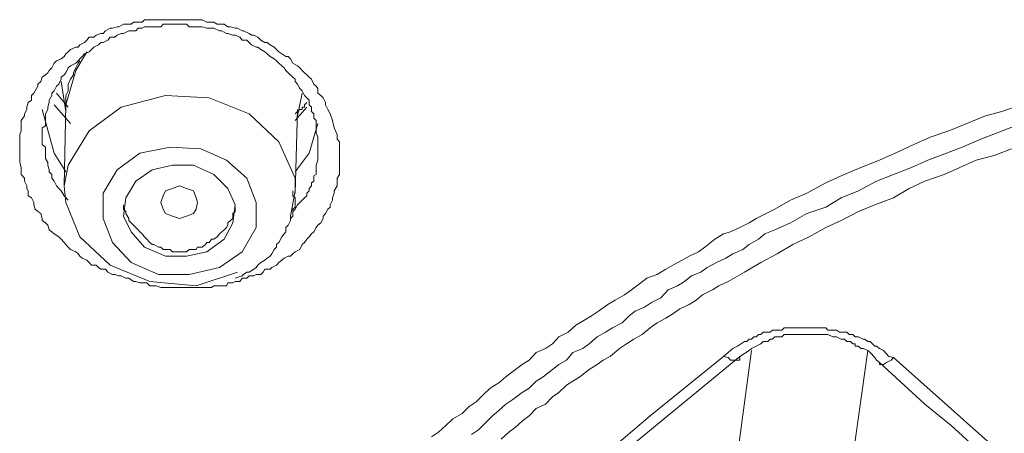
# Model space of a CAD drawing. Units: inches. Extents: x -407 to 771, y -716 to 122.
# Drawn here: x -91 to -78, y 17 to 22 of the extents above; entities that cross this region are included whole.
import ezdxf

# ---------------------------------------------------------------- set-up
doc = ezdxf.new("R2010")
doc.units = ezdxf.units.IN
doc.header["$MEASUREMENT"] = 0
doc.layers.add('图层 1', color=7, linetype='Continuous')

msp = doc.modelspace()

# ---------------------------------------------------------------- linework, layer by layer
at = {"layer": '图层 1', "color": 7, "lineweight": 9}
for points in [[(-86.847, 20.585), (-86.807, 20.502), (-86.807, 20.443), (-86.778, 20.409), (-86.778, 20.345), (-86.778, 20.291), (-86.778, 20.267), (-86.778, 20.203), (-86.778, 20.179), (-86.778, 20.12), (-86.778, 20.091), (-86.778, 20.037), (-86.778, 20.003), (-86.807, 19.954), (-86.807, 19.896), (-86.807, 19.861), (-86.847, 19.798), (-86.847, 19.769), (-86.866, 19.71), (-86.866, 19.681), (-86.895, 19.622), (-86.895, 19.593), (-86.925, 19.568), (-86.954, 19.514), (-86.983, 19.48), (-86.983, 19.451), (-87.013, 19.397), (-87.052, 19.368), (-87.071, 19.339), (-87.101, 19.285), (-87.13, 19.26), (-87.159, 19.221), (-87.189, 19.192), (-87.218, 19.153), (-87.247, 19.124), (-87.277, 19.065), (-87.335, 19.036), (-87.365, 19.011), (-87.394, 18.982), (-87.423, 18.982), (-87.472, 18.957), (-87.501, 18.928), (-87.54, 18.899), (-87.57, 18.869), (-87.628, 18.84), (-87.648, 18.816), (-87.716, 18.816), (-87.736, 18.781), (-87.765, 18.752), (-87.824, 18.752), (-87.853, 18.733), (-87.912, 18.733), (-87.941, 18.703), (-88, 18.703), (-88.029, 18.664), (-88.088, 18.664), (-88.117, 18.645), (-88.176, 18.645), (-88.195, 18.61), (-88.254, 18.61), (-88.283, 18.61), (-88.352, 18.61), (-88.381, 18.586), (-88.44, 18.586), (-88.498, 18.586), (-88.518, 18.586), (-88.576, 18.586), (-88.606, 18.586), (-88.664, 18.586), (-88.694, 18.586), (-88.752, 18.586), (-88.782, 18.586), (-88.84, 18.586), (-88.899, 18.586), (-88.928, 18.586), (-88.987, 18.586), (-89.016, 18.586), (-89.075, 18.61), (-89.104, 18.61), (-89.153, 18.61), (-89.192, 18.645), (-89.251, 18.645), (-89.28, 18.645), (-89.329, 18.664), (-89.358, 18.664), (-89.417, 18.703), (-89.456, 18.703), (-89.515, 18.733), (-89.544, 18.733), (-89.593, 18.752), (-89.622, 18.752), (-89.681, 18.781), (-89.71, 18.816), (-89.769, 18.816), (-89.798, 18.84), (-89.827, 18.869), (-89.886, 18.869), (-89.915, 18.899), (-89.945, 18.928), (-90.003, 18.957), (-90.033, 18.982), (-90.052, 19.011), (-90.081, 19.036), (-90.15, 19.065), (-90.179, 19.094), (-90.209, 19.124), (-90.228, 19.153), (-90.267, 19.192), (-90.296, 19.221), (-90.355, 19.26), (-90.384, 19.285), (-90.414, 19.309), (-90.433, 19.368), (-90.463, 19.397), (-90.502, 19.426), (-90.502, 19.451), (-90.521, 19.514), (-90.56, 19.539), (-90.59, 19.568), (-90.609, 19.622), (-90.609, 19.651), (-90.639, 19.71), (-90.678, 19.734), (-90.678, 19.798), (-90.697, 19.827), (-90.697, 19.861), (-90.727, 19.92), (-90.727, 19.954), (-90.766, 20.003), (-90.766, 20.037), (-90.766, 20.091), (-90.785, 20.15), (-90.785, 20.179), (-90.785, 20.238), (-90.785, 20.267), (-90.785, 20.321), (-90.785, 20.345), (-90.785, 20.409), (-90.785, 20.467), (-90.785, 20.502), (-90.766, 20.55), (-90.766, 20.585), (-90.766, 20.638), (-90.766, 20.677), (-90.727, 20.736), (-90.727, 20.761), (-90.697, 20.814), (-90.697, 20.844), (-90.678, 20.902), (-90.639, 20.932), (-90.639, 20.99), (-90.609, 21.02), (-90.59, 21.049), (-90.56, 21.107), (-90.56, 21.132), (-90.521, 21.166), (-90.502, 21.22), (-90.463, 21.249), (-90.433, 21.274), (-90.414, 21.303), (-90.384, 21.337), (-90.355, 21.396), (-90.326, 21.425), (-90.267, 21.45), (-90.228, 21.479), (-90.209, 21.513), (-90.179, 21.538), (-90.15, 21.567), (-90.081, 21.596), (-90.052, 21.596), (-90.033, 21.625), (-89.974, 21.655), (-89.945, 21.684), (-89.915, 21.718), (-89.857, 21.718), (-89.827, 21.743), (-89.769, 21.767), (-89.739, 21.767), (-89.71, 21.801), (-89.651, 21.831), (-89.622, 21.831), (-89.564, 21.85), (-89.544, 21.85), (-89.485, 21.884), (-89.456, 21.884), (-89.388, 21.884), (-89.358, 21.909), (-89.3, 21.909), (-89.251, 21.909), (-89.221, 21.938), (-89.153, 21.938), (-89.124, 21.938), (-89.075, 21.938), (-89.046, 21.938), (-88.987, 21.938), (-88.958, 21.938), (-88.899, 21.938), (-88.84, 21.938), (-88.811, 21.938), (-88.752, 21.938), (-88.733, 21.938), (-88.664, 21.938), (-88.635, 21.938), (-88.576, 21.938), (-88.557, 21.938), (-88.498, 21.938), (-88.44, 21.909), (-88.41, 21.909), (-88.352, 21.909), (-88.313, 21.884), (-88.254, 21.884), (-88.225, 21.884), (-88.176, 21.85), (-88.146, 21.85), (-88.088, 21.831), (-88.058, 21.831), (-88, 21.801), (-87.98, 21.801), (-87.912, 21.767), (-87.883, 21.743), (-87.853, 21.743), (-87.804, 21.718), (-87.765, 21.684), (-87.716, 21.655), (-87.687, 21.655), (-87.648, 21.625), (-87.599, 21.596), (-87.57, 21.567), (-87.54, 21.538), (-87.501, 21.513), (-87.453, 21.479), (-87.423, 21.479), (-87.394, 21.45), (-87.365, 21.396), (-87.306, 21.362), (-87.277, 21.337), (-87.247, 21.303), (-87.218, 21.274), (-87.189, 21.249), (-87.159, 21.22), (-87.13, 21.195), (-87.101, 21.132), (-87.071, 21.107), (-87.052, 21.078), (-87.052, 21.02), (-87.013, 20.99), (-86.983, 20.961), (-86.954, 20.902), (-86.954, 20.873), (-86.925, 20.814), (-86.895, 20.761), (-86.866, 20.677), (-86.847, 20.585), (-86.847, 20.585)], [(-87.052, 20.345), (-87.052, 20.443), (-87.052, 20.467), (-87.071, 20.521), (-87.071, 20.585), (-87.071, 20.609), (-87.071, 20.677), (-87.101, 20.707), (-87.101, 20.761), (-87.13, 20.79), (-87.13, 20.844), (-87.159, 20.873), (-87.159, 20.932), (-87.189, 20.961), (-87.218, 20.99), (-87.247, 21.049), (-87.277, 21.078), (-87.306, 21.132), (-87.335, 21.166), (-87.335, 21.195), (-87.365, 21.22), (-87.423, 21.274), (-87.453, 21.303), (-87.472, 21.337), (-87.501, 21.362), (-87.54, 21.396), (-87.57, 21.425), (-87.599, 21.45), (-87.648, 21.479), (-87.687, 21.513), (-87.716, 21.538), (-87.765, 21.567), (-87.804, 21.596), (-87.824, 21.596), (-87.883, 21.625), (-87.912, 21.655), (-87.941, 21.684), (-88, 21.684), (-88.029, 21.718), (-88.088, 21.743), (-88.117, 21.743), (-88.176, 21.767), (-88.195, 21.767), (-88.254, 21.801), (-88.283, 21.801), (-88.352, 21.831), (-88.381, 21.831), (-88.44, 21.831), (-88.498, 21.85), (-88.518, 21.85), (-88.576, 21.85), (-88.606, 21.85), (-88.664, 21.85), (-88.694, 21.884), (-88.752, 21.884), (-88.811, 21.884), (-88.84, 21.884), (-88.899, 21.884), (-88.928, 21.884), (-88.987, 21.884), (-89.016, 21.85), (-89.075, 21.85), (-89.124, 21.85), (-89.153, 21.85), (-89.221, 21.85), (-89.251, 21.831), (-89.3, 21.831), (-89.329, 21.801), (-89.388, 21.801), (-89.417, 21.801), (-89.485, 21.767), (-89.515, 21.767), (-89.564, 21.743), (-89.593, 21.718), (-89.651, 21.718), (-89.681, 21.684), (-89.739, 21.655), (-89.769, 21.655), (-89.798, 21.625), (-89.857, 21.596), (-89.886, 21.567), (-89.915, 21.538), (-89.974, 21.513), (-90.003, 21.479), (-90.033, 21.45), (-90.052, 21.425), (-90.081, 21.396), (-90.15, 21.362), (-90.179, 21.337), (-90.209, 21.274), (-90.228, 21.249), (-90.267, 21.22), (-90.267, 21.195), (-90.296, 21.132), (-90.326, 21.107), (-90.355, 21.049), (-90.384, 21.02), (-90.384, 20.99), (-90.414, 20.932), (-90.414, 20.902), (-90.433, 20.844), (-90.433, 20.814), (-90.463, 20.761), (-90.463, 20.707), (-90.463, 20.677), (-90.463, 20.609), (-90.502, 20.585), (-90.502, 20.521), (-90.502, 20.502), (-90.502, 20.443), (-90.502, 20.379), (-90.463, 20.345), (-90.463, 20.291), (-90.463, 20.267), (-90.463, 20.203), (-90.433, 20.15), (-90.433, 20.12), (-90.414, 20.062), (-90.414, 20.037), (-90.384, 20.003), (-90.384, 19.954), (-90.355, 19.92), (-90.326, 19.861), (-90.296, 19.827), (-90.267, 19.798), (-90.228, 19.734), (-90.179, 19.681)], [(-89.945, 21.538), (-90.081, 21.303), (-90.209, 20.873)], [(-90.033, 21.425), (-90.052, 21.396), (-90.081, 21.337), (-90.111, 21.274), (-90.111, 21.249), (-90.15, 21.195), (-90.179, 21.132), (-90.179, 21.107), (-90.179, 21.049), (-90.209, 20.99), (-90.209, 20.932), (-90.209, 20.873), (-90.209, 20.844)], [(-90.267, 21.166), (-90.209, 20.79)], [(-90.179, 20.844), (-90.326, 21.02)], [(-87.335, 19.798), (-87.335, 19.954), (-87.54, 20.409), (-87.912, 20.761), (-88.41, 20.961), (-88.958, 20.99), (-89.515, 20.844), (-89.915, 20.55), (-90.179, 20.12), (-90.228, 19.861)], [(-87.306, 20.736), (-87.247, 21.02)], [(-90.15, 20.638), (-90.355, 20.873)], [(-90.209, 20.873), (-90.228, 19.861)], [(-87.189, 20.902), (-87.218, 20.873), (-87.218, 20.844), (-87.247, 20.844), (-87.247, 20.814), (-87.277, 20.814), (-87.306, 20.79), (-87.335, 20.761)], [(-85.625, 16.719), (-85.537, 16.778), (-85.449, 16.861), (-85.361, 16.944), (-85.244, 17.013), (-85.156, 17.1), (-85.068, 17.159), (-84.98, 17.247), (-84.892, 17.33), (-84.784, 17.394), (-84.696, 17.472), (-84.609, 17.535), (-84.491, 17.623), (-84.403, 17.677), (-84.315, 17.775), (-84.198, 17.824), (-84.11, 17.882), (-84.032, 17.97), (-83.915, 18.029), (-83.817, 18.117), (-83.719, 18.176), (-83.621, 18.234), (-83.533, 18.293), (-83.416, 18.376), (-83.328, 18.43), (-83.211, 18.498), (-83.123, 18.557), (-83.006, 18.645), (-82.928, 18.703), (-82.8, 18.752), (-82.693, 18.816), (-82.605, 18.869), (-82.488, 18.928), (-82.4, 18.982), (-82.282, 19.036), (-82.204, 19.094), (-82.077, 19.192), (-81.97, 19.26), (-81.882, 19.285), (-81.765, 19.339), (-81.647, 19.397), (-81.559, 19.451), (-81.325, 19.568), (-81.129, 19.681), (-80.924, 19.769), (-80.689, 19.896), (-80.494, 19.984), (-80.25, 20.091), (-80.015, 20.179), (-79.82, 20.267), (-79.585, 20.379), (-79.38, 20.467), (-79.145, 20.55), (-78.921, 20.638), (-78.686, 20.736), (-78.481, 20.79), (-78.246, 20.873)], [(-90.209, 20.037), (-90.355, 20.267), (-90.502, 20.814)], [(-87.189, 20.844), (-87.335, 20.677)], [(-87.335, 19.769), (-87.306, 20.814)], [(-87.052, 20.638), (-87.159, 20.267), (-87.335, 20.037)], [(-85.126, 16.749), (-85.039, 16.807), (-84.951, 16.895), (-84.863, 16.983), (-84.784, 17.047), (-84.696, 17.13), (-84.609, 17.188), (-84.491, 17.276), (-84.403, 17.33), (-84.315, 17.418), (-84.227, 17.472), (-84.11, 17.56), (-84.032, 17.623), (-83.934, 17.677), (-83.856, 17.775), (-83.729, 17.824), (-83.651, 17.882), (-83.553, 17.97), (-83.445, 18.029), (-83.358, 18.083), (-83.24, 18.146), (-83.152, 18.234), (-83.074, 18.293), (-82.957, 18.342), (-82.869, 18.4), (-82.752, 18.459), (-82.664, 18.557), (-82.546, 18.61), (-82.458, 18.664), (-82.37, 18.733), (-82.253, 18.781), (-82.175, 18.84), (-82.058, 18.899), (-81.94, 18.957), (-81.852, 19.011), (-81.725, 19.065), (-81.647, 19.124), (-81.53, 19.192), (-81.452, 19.26), (-81.325, 19.309), (-81.129, 19.397), (-80.924, 19.514), (-80.689, 19.593), (-80.494, 19.71), (-80.279, 19.798), (-80.054, 19.92), (-79.839, 20.003), (-79.614, 20.091), (-79.409, 20.179), (-79.175, 20.267), (-78.979, 20.345), (-78.745, 20.443), (-78.539, 20.521), (-78.315, 20.609)], [(-88.664, 18.752), (-88.283, 18.84), (-88, 19.036), (-87.824, 19.339), (-87.824, 19.651), (-87.941, 19.954), (-88.195, 20.179), (-88.518, 20.321), (-88.899, 20.345), (-89.28, 20.267), (-89.564, 20.062), (-89.739, 19.769), (-89.739, 19.451), (-89.622, 19.153), (-89.388, 18.899), (-89.046, 18.752), (-88.664, 18.752), (-88.664, 18.752)], [(-87.365, 19.539), (-87.335, 19.568), (-87.306, 19.622), (-87.277, 19.651), (-87.247, 19.681), (-87.218, 19.71), (-87.189, 19.734), (-87.189, 19.769), (-87.159, 19.798), (-87.159, 19.827), (-87.13, 19.861), (-87.13, 19.896), (-87.101, 19.92), (-87.101, 19.954), (-87.101, 19.984), (-87.071, 20.003), (-87.071, 20.037), (-87.071, 20.062), (-87.071, 20.091), (-87.071, 20.12), (-87.052, 20.179), (-87.052, 20.238), (-87.052, 20.291), (-87.052, 20.345)], [(-78.363, 20.321), (-78.578, 20.238), (-78.803, 20.179), (-79.008, 20.091), (-79.204, 20.003), (-79.448, 19.92), (-79.644, 19.827), (-79.839, 19.71), (-80.074, 19.622), (-80.279, 19.539), (-80.494, 19.426), (-80.689, 19.339), (-80.895, 19.221), (-81.1, 19.124), (-81.295, 19.011), (-81.501, 18.899), (-81.706, 18.781), (-81.911, 18.664), (-82.028, 18.61), (-82.107, 18.557), (-82.234, 18.498), (-82.312, 18.43), (-82.4, 18.376), (-82.517, 18.322), (-82.605, 18.259), (-82.693, 18.205), (-82.8, 18.146), (-82.888, 18.083), (-82.986, 18), (-83.094, 17.941), (-83.182, 17.882), (-83.27, 17.824), (-83.387, 17.726), (-83.475, 17.677), (-83.553, 17.623), (-83.651, 17.56), (-83.768, 17.472), (-83.856, 17.418), (-83.934, 17.364), (-84.032, 17.276), (-84.11, 17.218), (-84.198, 17.13), (-84.315, 17.076), (-84.403, 16.983), (-84.491, 16.915), (-84.579, 16.837), (-84.657, 16.778), (-84.755, 16.69)], [(-88.694, 18.982), (-88.44, 19.036), (-88.225, 19.192), (-88.117, 19.397), (-88.088, 19.622), (-88.176, 19.827), (-88.352, 20.003), (-88.606, 20.12), (-88.87, 20.12), (-89.124, 20.062), (-89.329, 19.92), (-89.456, 19.71), (-89.485, 19.48), (-89.388, 19.285), (-89.221, 19.094), (-88.958, 18.982), (-88.694, 18.982), (-88.694, 18.982)], [(-90.228, 19.861), (-90.209, 19.651), (-90.033, 19.221), (-89.651, 18.869), (-89.153, 18.664), (-88.576, 18.61), (-88.058, 18.781)], [(-88.694, 19.48), (-88.782, 19.451), (-88.87, 19.48), (-88.958, 19.514), (-88.987, 19.568), (-89.016, 19.651), (-88.987, 19.734), (-88.958, 19.798), (-88.87, 19.827), (-88.782, 19.861), (-88.694, 19.827), (-88.606, 19.798), (-88.576, 19.71), (-88.557, 19.651), (-88.576, 19.568), (-88.606, 19.514), (-88.694, 19.48), (-88.694, 19.48)], [(-88.088, 18.703), (-88, 18.733), (-87.98, 18.752), (-87.941, 18.781), (-87.912, 18.781), (-87.853, 18.816), (-87.824, 18.84), (-87.804, 18.869), (-87.765, 18.899), (-87.716, 18.928), (-87.687, 18.957), (-87.648, 18.982), (-87.628, 19.011), (-87.599, 19.065), (-87.57, 19.094), (-87.57, 19.124), (-87.54, 19.153), (-87.501, 19.221), (-87.472, 19.26), (-87.453, 19.285), (-87.453, 19.339), (-87.423, 19.368), (-87.394, 19.426), (-87.394, 19.451), (-87.365, 19.48), (-87.365, 19.514), (-87.365, 19.539), (-87.365, 19.568), (-87.335, 19.593), (-87.335, 19.622), (-87.335, 19.651), (-87.335, 19.681), (-87.335, 19.71), (-87.365, 19.734), (-87.365, 19.798)], [(-87.394, 19.451), (-87.394, 19.48), (-87.335, 19.798)], [(-89.485, 19.622), (-89.485, 19.568), (-89.456, 19.539), (-89.456, 19.514), (-89.417, 19.451), (-89.417, 19.426), (-89.388, 19.397), (-89.358, 19.368), (-89.329, 19.339), (-89.3, 19.309), (-89.28, 19.285), (-89.251, 19.26), (-89.221, 19.221), (-89.192, 19.192), (-89.153, 19.153), (-89.124, 19.124), (-89.104, 19.124), (-89.046, 19.094), (-89.016, 19.094), (-88.987, 19.065), (-88.928, 19.065), (-88.899, 19.065), (-88.87, 19.036), (-88.811, 19.036), (-88.782, 19.036), (-88.733, 19.036), (-88.694, 19.036), (-88.664, 19.065), (-88.606, 19.065), (-88.576, 19.065), (-88.557, 19.094), (-88.498, 19.094), (-88.459, 19.124), (-88.44, 19.153)], [(-88.44, 19.153), (-88.41, 19.153), (-88.381, 19.192), (-88.352, 19.192), (-88.313, 19.221), (-88.283, 19.26), (-88.254, 19.285), (-88.225, 19.309), (-88.195, 19.339), (-88.176, 19.368), (-88.176, 19.397), (-88.146, 19.426), (-88.117, 19.451), (-88.117, 19.48), (-88.117, 19.514), (-88.088, 19.539), (-88.088, 19.593)], [(-81.97, 17.726), (-81.852, 17.824), (-81.794, 17.853), (-81.706, 17.912), (-81.677, 17.912), (-81.647, 17.941), (-81.618, 17.941), (-81.589, 17.97), (-81.559, 17.97), (-81.53, 18), (-81.501, 18), (-81.471, 18.029), (-81.413, 18.029), (-81.383, 18.029), (-81.354, 18.053), (-81.325, 18.053), (-81.295, 18.053), (-81.237, 18.053), (-81.207, 18.083), (-81.178, 18.083), (-81.149, 18.083), (-81.129, 18.083), (-81.071, 18.083), (-81.032, 18.083), (-81.012, 18.083), (-80.973, 18.083), (-80.924, 18.083), (-80.895, 18.083), (-80.865, 18.083), (-80.836, 18.083), (-80.777, 18.083), (-80.758, 18.083), (-80.719, 18.083), (-80.689, 18.083), (-80.66, 18.053), (-80.601, 18.053), (-80.572, 18.053), (-80.553, 18.053), (-80.514, 18.029), (-80.494, 18.029), (-80.426, 18.029), (-80.396, 18), (-80.377, 18), (-80.347, 18), (-80.318, 17.97), (-80.279, 17.97), (-80.22, 17.941), (-80.201, 17.941), (-80.162, 17.912), (-80.132, 17.912), (-80.103, 17.882), (-80.074, 17.853), (-80.054, 17.853), (-80.015, 17.824), (-79.966, 17.799), (-79.898, 17.726), (-79.839, 17.711)], [(-80.054, 17.677), (-80.074, 17.711), (-80.132, 17.775), (-80.162, 17.799), (-80.22, 17.824), (-80.25, 17.824), (-80.279, 17.853), (-80.318, 17.853), (-80.318, 17.882), (-80.347, 17.882), (-80.377, 17.912), (-80.396, 17.912), (-80.426, 17.912), (-80.455, 17.941), (-80.494, 17.941), (-80.553, 17.97), (-80.601, 17.97), (-80.66, 18), (-80.719, 18), (-80.777, 18), (-80.836, 18), (-80.895, 18), (-80.944, 18), (-81.012, 18), (-81.071, 18), (-81.129, 18), (-81.178, 18), (-81.207, 18), (-81.237, 17.97), (-81.266, 17.97), (-81.295, 17.97), (-81.325, 17.97), (-81.354, 17.941), (-81.383, 17.941), (-81.413, 17.912), (-81.452, 17.912), (-81.471, 17.912), (-81.501, 17.882), (-81.559, 17.853), (-81.618, 17.824), (-81.647, 17.799), (-81.765, 17.726)], [(-81.794, 16.495), (-81.618, 17.799)], [(-80.162, 17.799), (-80.347, 16.465)], [(-85.713, 14.677), (-84.784, 15.439), (-83.817, 16.192), (-82.888, 16.983), (-81.97, 17.726)], [(-81.765, 17.726), (-85.508, 14.647)], [(-81.97, 17.726), (-81.911, 17.711), (-81.882, 17.677), (-81.852, 17.677), (-81.823, 17.677), (-81.794, 17.677), (-81.765, 17.677), (-81.765, 17.711), (-81.765, 17.726)], [(-80.054, 17.677), (-80.015, 17.648)], [(-79.839, 17.711), (-79.869, 17.677), (-79.927, 17.648), (-79.966, 17.623), (-79.996, 17.623), (-80.015, 17.623), (-80.015, 17.648)], [(-80.015, 17.648), (-79.448, 17.13), (-79.116, 16.861), (-78.833, 16.602)], [(-79.839, 17.711), (-78.657, 16.661)]]:
    msp.add_lwpolyline(points, dxfattribs=at)

doc.saveas('drawing.dxf')
